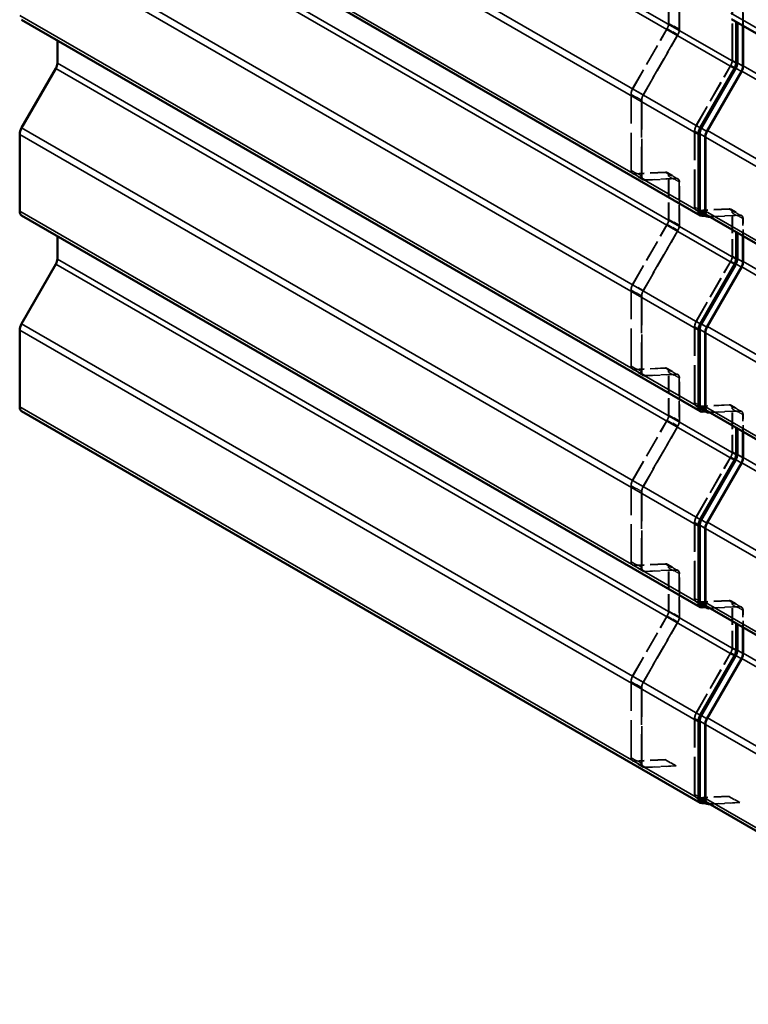
# Model space of a CAD drawing. Units: inches. Extents: x 1.2 to 66.8, y 0.9 to 42.8.
# Drawn here: x 42.8 to 54.9, y 15.1 to 31.5 of the extents above; entities that cross this region are included whole.
import ezdxf

# ---------------------------------------------------------------- set-up
doc = ezdxf.new("R2010")
doc.units = ezdxf.units.IN
doc.header["$LTSCALE"] = 4
doc.header["$MEASUREMENT"] = 0
doc.linetypes.add('DASHED', pattern=[0.2067, 0.1654, -0.0413])
for name, color, linetype, lineweight in [('Hidden (ANSI)', 7, 'DASHED', 35), ('Hidden Narrow (ANSI)', 7, 'DASHED', 25), ('Visible (ANSI)', 7, 'Continuous', 50), ('Visible Narrow (ANSI)', 7, 'Continuous', 35)]:
    doc.layers.add(name, color=color, linetype=linetype, lineweight=lineweight)

msp = doc.modelspace()

# ---------------------------------------------------------------- linework, layer by layer
at = {"layer": 'Hidden (ANSI)', "ltscale": 0.915223}
for p, q in [((53.57626, 31.48685), (53.57626, 32.72254)), ((53.5798, 31.48889), (53.5798, 32.72459)), ((53.75304, 32.62048), (53.75304, 31.38479)), ((53.75658, 31.38683), (53.75658, 32.62252)), ((54.63692, 30.87448), (54.63692, 32.11017)), ((54.64046, 30.87652), (54.64046, 32.11221))]:
    msp.add_line(p, q, dxfattribs=at)
at = {"layer": 'Hidden (ANSI)', "ltscale": 0.327784}
msp.add_line((54.8137, 32.00811), (54.8137, 31.44589), dxfattribs=at)
at = {"layer": 'Hidden (ANSI)', "ltscale": 0.330165}
msp.add_line((54.81724, 31.44385), (54.81724, 32.01015), dxfattribs=at)
at = {"layer": 'Hidden (ANSI)', "ltscale": 0.550305}
for p, q in [((52.97534, 30.39769), (53.55066, 31.40022)), ((52.97785, 30.39627), (53.55317, 31.3988)), ((53.72743, 31.29816), (53.15211, 30.29563)), ((53.15462, 30.2942), (53.72995, 31.29674)), ((54.036, 29.78532), (54.61132, 30.78785)), ((54.03851, 29.78389), (54.61383, 30.78643)), ((52.97534, 27.1317), (53.55066, 28.13424)), ((52.97785, 27.13028), (53.55317, 28.13281)), ((53.72743, 28.03217), (53.15211, 27.02964)), ((53.15462, 27.02822), (53.72995, 28.03075)), ((54.036, 26.51933), (54.61132, 27.52186)), ((54.03851, 26.51791), (54.61383, 27.52044)), ((52.97534, 23.86572), (53.55066, 24.86825)), ((52.97785, 23.86429), (53.55317, 24.86683)), ((53.72743, 24.76619), (53.15211, 23.76366)), ((53.15462, 23.76223), (53.72995, 24.76476)), ((54.036, 23.25335), (54.61132, 24.25588)), ((54.03851, 23.25192), (54.61383, 24.25445)), ((52.97534, 20.59973), (53.55066, 21.60226)), ((52.97785, 20.59831), (53.55317, 21.60084)), ((53.72743, 21.5002), (53.15211, 20.49767)), ((53.15462, 20.49625), (53.72995, 21.49878)), ((54.036, 19.98736), (54.61132, 20.98989)), ((54.03851, 19.98594), (54.61383, 20.98847))]:
    msp.add_line(p, q, dxfattribs=at)
at = {"layer": 'Hidden (ANSI)', "ltscale": 0.939225}
for p, q in [((52.94871, 29.0395), (52.94871, 30.3076)), ((52.95224, 29.04154), (52.95224, 30.30964)), ((53.12548, 30.20554), (53.12548, 28.93744)), ((53.12902, 28.93948), (53.12902, 30.20758)), ((54.00937, 28.42713), (54.00937, 29.69523)), ((54.0129, 28.42917), (54.0129, 29.69727)), ((52.94871, 25.77351), (52.94871, 27.04161)), ((52.95224, 25.77555), (52.95224, 27.04366)), ((53.12548, 26.93955), (53.12548, 25.67145)), ((53.12902, 25.67349), (53.12902, 26.94159)), ((54.00937, 25.16114), (54.00937, 26.42924)), ((54.0129, 25.16318), (54.0129, 26.43128)), ((52.94871, 22.50753), (52.94871, 23.77563)), ((52.95224, 22.50957), (52.95224, 23.77767)), ((53.12548, 23.67357), (53.12548, 22.40546)), ((53.12902, 22.40751), (53.12902, 23.67561)), ((54.00937, 21.89515), (54.00937, 23.16326)), ((54.0129, 21.89719), (54.0129, 23.1653)), ((52.94871, 19.24154), (52.94871, 20.50964)), ((52.95224, 19.24358), (52.95224, 20.51168)), ((53.12548, 20.40758), (53.12548, 19.13948)), ((53.12902, 19.14152), (53.12902, 20.40962)), ((54.00937, 18.62917), (54.00937, 19.89727)), ((54.0129, 18.63121), (54.0129, 19.89931))]:
    msp.add_line(p, q, dxfattribs=at)
at = {"layer": 'Hidden (ANSI)', "ltscale": 0.118944}
for p, q in [((53.15241, 28.87793), (52.97563, 28.97999)), ((53.15491, 28.88226), (52.97813, 28.98432)), ((53.55038, 28.9931), (53.72715, 28.89104)), ((53.55288, 28.99743), (53.72965, 28.89537)), ((54.21557, 28.26988), (54.03879, 28.37195)), ((54.61104, 28.38073), (54.78781, 28.27867)), ((54.61354, 28.38506), (54.79031, 28.283)), ((53.15241, 25.61194), (52.97563, 25.714)), ((53.15491, 25.61627), (52.97813, 25.71833)), ((53.55038, 25.72712), (53.72715, 25.62505)), ((53.55288, 25.73145), (53.72965, 25.62938)), ((54.21557, 25.0039), (54.03879, 25.10596)), ((54.61104, 25.11474), (54.78781, 25.01268)), ((54.61354, 25.11907), (54.79031, 25.01701)), ((53.15241, 22.34595), (52.97563, 22.44801)), ((53.15491, 22.35028), (52.97813, 22.45235)), ((53.55038, 22.46113), (53.72715, 22.35907)), ((53.55288, 22.46546), (53.72965, 22.3634)), ((54.61104, 21.84876), (54.78781, 21.74669)), ((54.61354, 21.85309), (54.79031, 21.75102)), ((54.21557, 21.73791), (54.03879, 21.83997)), ((53.15241, 19.07997), (52.97563, 19.18203)), ((53.15491, 19.0843), (52.97813, 19.18636)), ((53.52116, 19.20076), (53.69794, 19.0987)), ((53.69941, 19.10326), (53.52263, 19.20533)), ((54.21557, 18.47192), (54.03879, 18.57399)), ((54.58182, 18.58839), (54.7586, 18.48633)), ((54.76007, 18.49089), (54.58329, 18.59295))]:
    msp.add_line(p, q, dxfattribs=at)
at = {"layer": 'Hidden (ANSI)', "ltscale": 0.386945}
for p, q in [((53.52473, 28.99889), (53.00231, 28.97396)), ((53.5262, 29.00345), (53.00378, 28.97853)), ((53.17908, 28.8719), (53.7015, 28.89683)), ((53.70298, 28.90139), (53.18056, 28.87646)), ((54.58539, 28.38652), (54.06297, 28.36159)), ((54.58686, 28.39108), (54.06444, 28.36615)), ((53.52473, 25.73291), (53.00231, 25.70798)), ((53.5262, 25.73747), (53.00378, 25.71254)), ((53.17908, 25.60592), (53.7015, 25.63084)), ((53.70298, 25.63541), (53.18056, 25.61048)), ((54.58539, 25.12053), (54.06297, 25.09561)), ((54.58686, 25.1251), (54.06444, 25.10017)), ((53.52473, 22.46692), (53.00231, 22.44199)), ((53.5262, 22.47148), (53.00378, 22.44655)), ((53.17908, 22.33993), (53.7015, 22.36486)), ((53.70298, 22.36942), (53.18056, 22.34449)), ((54.58539, 21.85455), (54.06297, 21.82962)), ((54.58686, 21.85911), (54.06444, 21.83418))]:
    msp.add_line(p, q, dxfattribs=at)
at = {"layer": 'Hidden (ANSI)', "ltscale": 0.416893}
for p, q in [((53.57626, 28.22086), (53.57626, 28.93588)), ((53.5798, 28.2229), (53.5798, 28.93792)), ((53.75304, 28.83382), (53.75304, 28.1188)), ((53.75658, 28.12084), (53.75658, 28.83586)), ((54.63692, 27.60849), (54.63692, 28.32351)), ((54.64046, 27.61053), (54.64046, 28.32555)), ((53.57626, 24.95488), (53.57626, 25.66989)), ((53.5798, 24.95692), (53.5798, 25.67193)), ((53.75304, 25.56783), (53.75304, 24.85281)), ((53.75658, 24.85485), (53.75658, 25.56987)), ((54.63692, 24.3425), (54.63692, 25.05752)), ((54.64046, 24.34454), (54.64046, 25.05956)), ((53.57626, 21.68889), (53.57626, 22.40391)), ((53.5798, 21.69093), (53.5798, 22.40595)), ((53.75304, 22.30184), (53.75304, 21.58683)), ((53.75658, 21.58887), (53.75658, 22.30389)), ((54.63692, 21.07652), (54.63692, 21.79153)), ((54.64046, 21.07856), (54.64046, 21.79358))]:
    msp.add_line(p, q, dxfattribs=at)
at = {"layer": 'Hidden (ANSI)', "ltscale": 0.043906}
for p, q in [((54.10164, 28.32989), (54.03629, 28.36762)), ((54.10164, 25.0639), (54.03629, 25.10163)), ((54.10164, 21.79791), (54.03629, 21.83564)), ((54.10164, 18.53193), (54.03629, 18.56966))]:
    msp.add_line(p, q, dxfattribs=at)
at = {"layer": 'Hidden (ANSI)', "ltscale": 0.377415}
for p, q in [((54.76364, 28.28902), (54.25408, 28.26471)), ((54.76364, 25.02303), (54.25408, 24.99872)), ((54.76364, 21.75705), (54.25408, 21.73273))]:
    msp.add_line(p, q, dxfattribs=at)
at = {"layer": 'Hidden (ANSI)', "ltscale": 0.370999}
for p, q in [((54.26127, 28.26056), (54.76216, 28.28446)), ((54.26127, 24.99457), (54.76216, 25.01847)), ((54.26127, 21.72858), (54.76216, 21.75249))]:
    msp.add_line(p, q, dxfattribs=at)
at = {"layer": 'Hidden (ANSI)', "ltscale": 0.163098}
for p, q in [((54.8137, 28.22144), (54.8137, 27.94161)), ((54.8137, 24.95546), (54.8137, 24.67562)), ((54.8137, 21.68947), (54.8137, 21.40964))]:
    msp.add_line(p, q, dxfattribs=at)
at = {"layer": 'Hidden (ANSI)', "ltscale": 0.165479}
for p, q in [((54.81724, 27.93957), (54.81724, 28.22349)), ((54.81724, 24.67358), (54.81724, 24.9575)), ((54.81724, 21.4076), (54.81724, 21.69151))]:
    msp.add_line(p, q, dxfattribs=at)
at = {"layer": 'Hidden (ANSI)', "ltscale": 0.384303}
for p, q in [((53.52116, 19.20076), (53.00231, 19.17601)), ((53.52263, 19.20533), (53.00378, 19.18057)), ((53.17908, 19.07394), (53.69794, 19.0987)), ((53.69941, 19.10326), (53.18056, 19.07851)), ((54.58182, 18.58839), (54.06297, 18.56363)), ((54.58329, 18.59295), (54.06444, 18.5682))]:
    msp.add_line(p, q, dxfattribs=at)
at = {"layer": 'Hidden (ANSI)', "ltscale": 0.002281}
for p, q in [((53.52263, 19.20533), (53.52116, 19.20076)), ((53.69794, 19.0987), (53.69941, 19.10326)), ((54.58329, 18.59295), (54.58182, 18.58839)), ((54.7586, 18.48633), (54.76007, 18.49089))]:
    msp.add_line(p, q, dxfattribs=at)
at = {"layer": 'Hidden (ANSI)', "ltscale": 0.374772}
msp.add_line((54.76007, 18.49089), (54.25408, 18.46675), dxfattribs=at)
at = {"layer": 'Hidden (ANSI)', "ltscale": 0.368357}
msp.add_line((54.26127, 18.4626), (54.7586, 18.48633), dxfattribs=at)
at = {"layer": 'Hidden (ANSI)', "ltscale": 0.046379}
for centre, major_axis, start_param, end_param in [((53.48788, 31.43582), (0.0625, 0.10825), 4.71691938, 5.49778714), ((53.66465, 31.33375), (-0.0625, -0.10825), 1.57532673, 2.35619449), ((54.54854, 30.82344), (0.0625, 0.10825), 4.71691938, 5.49778714), ((53.04063, 30.36067), (0.0625, 0.10825), 1.57532673, 2.35619449), ((53.21741, 30.25861), (0.0625, 0.10825), 1.57532673, 2.35619449), ((54.10129, 29.7483), (0.0625, 0.10825), 1.57532673, 2.35619449), ((53.48788, 28.16983), (0.0625, 0.10825), 4.71691938, 5.49778714), ((53.66465, 28.06777), (-0.0625, -0.10825), 1.57532673, 2.35619449), ((54.54854, 27.55746), (0.0625, 0.10825), 4.71691938, 5.49778714), ((53.04063, 27.09469), (0.0625, 0.10825), 1.57532673, 2.35619449), ((53.21741, 26.99263), (0.0625, 0.10825), 1.57532673, 2.35619449), ((54.10129, 26.48231), (0.0625, 0.10825), 1.57532673, 2.35619449), ((53.48788, 24.90384), (0.0625, 0.10825), 4.71691938, 5.49778714), ((53.66465, 24.80178), (-0.0625, -0.10825), 1.57532673, 2.35619449), ((54.54854, 24.29147), (0.0625, 0.10825), 4.71691938, 5.49778714), ((53.04063, 23.8287), (0.0625, 0.10825), 1.57532673, 2.35619449), ((53.21741, 23.72664), (0.0625, 0.10825), 1.57532673, 2.35619449), ((54.10129, 23.21633), (0.0625, 0.10825), 1.57532673, 2.35619449), ((53.48788, 21.63786), (0.0625, 0.10825), 4.71691938, 5.49778714), ((53.66465, 21.5358), (-0.0625, -0.10825), 1.57532673, 2.35619449), ((54.54854, 21.02549), (0.0625, 0.10825), 4.71691938, 5.49778714), ((53.04063, 20.56271), (0.0625, 0.10825), 1.57532673, 2.35619449), ((53.21741, 20.46065), (0.0625, 0.10825), 1.57532673, 2.35619449), ((54.10129, 19.95034), (0.0625, 0.10825), 1.57532673, 2.35619449)]:
    msp.add_ellipse(centre, major_axis=major_axis, ratio=0.57735027, start_param=start_param, end_param=end_param, dxfattribs=at)
at = {"layer": 'Hidden (ANSI)', "ltscale": 0.048238}
for centre, major_axis, start_param, end_param in [((53.48788, 31.43582), (0.065, 0.11258), 4.71691938, 5.49778714), ((53.66465, 31.33375), (0.065, 0.11258), 4.71691938, 5.49778714), ((54.54854, 30.82344), (0.065, 0.11258), 4.71691938, 5.49778714), ((53.04063, 30.36067), (0.065, 0.11258), 1.57532673, 2.35619449), ((53.21741, 30.25861), (-0.065, -0.11258), 4.71691938, 5.49778714), ((54.10129, 29.7483), (0.065, 0.11258), 1.57532673, 2.35619449), ((53.48788, 28.16983), (0.065, 0.11258), 4.71691938, 5.49778714), ((53.66465, 28.06777), (0.065, 0.11258), 4.71691938, 5.49778714), ((54.54854, 27.55746), (0.065, 0.11258), 4.71691938, 5.49778714), ((53.04063, 27.09469), (0.065, 0.11258), 1.57532673, 2.35619449), ((53.21741, 26.99263), (-0.065, -0.11258), 4.71691938, 5.49778714), ((54.10129, 26.48231), (0.065, 0.11258), 1.57532673, 2.35619449), ((53.48788, 24.90384), (0.065, 0.11258), 4.71691938, 5.49778714), ((53.66465, 24.80178), (0.065, 0.11258), 4.71691938, 5.49778714), ((54.54854, 24.29147), (0.065, 0.11258), 4.71691938, 5.49778714), ((53.04063, 23.8287), (0.065, 0.11258), 1.57532673, 2.35619449), ((53.21741, 23.72664), (-0.065, -0.11258), 4.71691938, 5.49778714), ((54.10129, 23.21633), (0.065, 0.11258), 1.57532673, 2.35619449), ((53.48788, 21.63786), (0.065, 0.11258), 4.71691938, 5.49778714), ((53.66465, 21.5358), (0.065, 0.11258), 4.71691938, 5.49778714), ((54.54854, 21.02549), (0.065, 0.11258), 4.71691938, 5.49778714), ((53.04063, 20.56271), (0.065, 0.11258), 1.57532673, 2.35619449), ((53.21741, 20.46065), (-0.065, -0.11258), 4.71691938, 5.49778714), ((54.10129, 19.95034), (0.065, 0.11258), 1.57532673, 2.35619449)]:
    msp.add_ellipse(centre, major_axis=major_axis, ratio=0.57735027, start_param=start_param, end_param=end_param, dxfattribs=at)
at = {"layer": 'Hidden (ANSI)', "ltscale": 0.070515}
for centre, major_axis in [((53.04063, 29.09257), (-0.065, -0.11258)), ((53.21741, 28.99051), (-0.065, -0.11258)), ((53.48788, 28.88485), (0.065, 0.11258)), ((53.66465, 28.78279), (0.065, 0.11258)), ((54.10129, 28.4802), (-0.065, -0.11258)), ((54.54854, 28.27248), (0.065, 0.11258)), ((54.72531, 28.17041), (0.065, 0.11258)), ((53.04063, 25.82658), (-0.065, -0.11258)), ((53.21741, 25.72452), (-0.065, -0.11258)), ((53.48788, 25.61886), (0.065, 0.11258)), ((53.66465, 25.5168), (0.065, 0.11258)), ((54.10129, 25.21421), (-0.065, -0.11258)), ((54.54854, 25.00649), (0.065, 0.11258)), ((54.72531, 24.90443), (0.065, 0.11258)), ((53.04063, 22.5606), (-0.065, -0.11258)), ((53.21741, 22.45854), (-0.065, -0.11258)), ((53.48788, 22.35288), (0.065, 0.11258)), ((53.66465, 22.25081), (0.065, 0.11258)), ((54.10129, 21.94823), (-0.065, -0.11258)), ((54.54854, 21.7405), (0.065, 0.11258)), ((54.72531, 21.63844), (0.065, 0.11258)), ((53.04063, 19.29461), (-0.065, -0.11258)), ((53.21741, 19.19255), (-0.065, -0.11258)), ((54.10129, 18.68224), (-0.065, -0.11258))]:
    msp.add_ellipse(centre, major_axis=major_axis, ratio=0.57735027, start_param=5.49778714, end_param=6.63853808, dxfattribs=at)
at = {"layer": 'Hidden (ANSI)', "ltscale": 0.0678}
for centre, major_axis in [((53.04063, 29.09257), (-0.0625, -0.10825)), ((53.21741, 28.99051), (-0.0625, -0.10825)), ((53.48788, 28.88485), (0.0625, 0.10825)), ((53.66465, 28.78279), (0.0625, 0.10825)), ((54.10129, 28.4802), (-0.0625, -0.10825)), ((54.54854, 28.27248), (0.0625, 0.10825)), ((54.72531, 28.17041), (0.0625, 0.10825)), ((53.04063, 25.82658), (-0.0625, -0.10825)), ((53.21741, 25.72452), (-0.0625, -0.10825)), ((53.48788, 25.61886), (0.0625, 0.10825)), ((53.66465, 25.5168), (0.0625, 0.10825)), ((54.10129, 25.21421), (-0.0625, -0.10825)), ((54.54854, 25.00649), (0.0625, 0.10825)), ((54.72531, 24.90443), (0.0625, 0.10825)), ((53.04063, 22.5606), (-0.0625, -0.10825)), ((53.21741, 22.45854), (-0.0625, -0.10825)), ((53.48788, 22.35288), (0.0625, 0.10825)), ((53.66465, 22.25081), (0.0625, 0.10825)), ((54.10129, 21.94823), (-0.0625, -0.10825)), ((54.54854, 21.7405), (0.0625, 0.10825)), ((54.72531, 21.63844), (0.0625, 0.10825)), ((53.04063, 19.29461), (-0.0625, -0.10825)), ((53.21741, 19.19255), (-0.0625, -0.10825)), ((54.10129, 18.68224), (-0.0625, -0.10825))]:
    msp.add_ellipse(centre, major_axis=major_axis, ratio=0.57735027, start_param=5.49778714, end_param=6.63853808, dxfattribs=at)
at = {"layer": 'Hidden Narrow (ANSI)', "ltscale": 0.118944}
for p, q in [((53.55066, 31.40022), (53.72743, 31.29816)), ((53.72995, 31.29674), (53.55317, 31.3988)), ((53.57626, 31.48685), (53.75304, 31.38479)), ((53.75658, 31.38683), (53.5798, 31.48889)), ((54.79061, 30.68437), (54.61383, 30.78643)), ((54.81724, 30.77445), (54.64046, 30.87652)), ((52.97534, 30.39769), (53.15211, 30.29563)), ((53.15462, 30.2942), (52.97785, 30.39627)), ((52.94871, 30.3076), (53.12548, 30.20554)), ((53.12902, 30.20758), (52.95224, 30.30964)), ((54.21529, 29.68183), (54.03851, 29.78389)), ((54.18968, 29.59521), (54.0129, 29.69727)), ((52.94871, 29.0395), (53.12548, 28.93744)), ((53.12902, 28.93948), (52.95224, 29.04154)), ((53.00231, 28.97396), (53.17908, 28.8719)), ((53.18056, 28.87646), (53.00378, 28.97853)), ((53.52473, 28.99889), (53.7015, 28.89683)), ((53.70298, 28.90139), (53.5262, 29.00345)), ((53.57626, 28.93588), (53.75304, 28.83382)), ((53.75658, 28.83586), (53.5798, 28.93792)), ((54.18968, 28.32711), (54.0129, 28.42917)), ((54.06297, 28.36159), (54.23974, 28.25953)), ((54.58539, 28.38652), (54.76216, 28.28446)), ((54.76364, 28.28902), (54.58686, 28.39108)), ((54.63692, 28.32351), (54.8137, 28.22144)), ((54.81724, 28.22349), (54.64046, 28.32555)), ((53.55066, 28.13424), (53.72743, 28.03217)), ((53.72995, 28.03075), (53.55317, 28.13281)), ((53.57626, 28.22086), (53.75304, 28.1188)), ((53.75658, 28.12084), (53.5798, 28.2229)), ((54.81724, 27.50847), (54.64046, 27.61053)), ((54.79061, 27.41838), (54.61383, 27.52044)), ((52.97534, 27.1317), (53.15211, 27.02964)), ((53.15462, 27.02822), (52.97785, 27.13028)), ((52.94871, 27.04161), (53.12548, 26.93955)), ((53.12902, 26.94159), (52.95224, 27.04366)), ((54.21529, 26.41585), (54.03851, 26.51791)), ((54.18968, 26.32922), (54.0129, 26.43128)), ((52.94871, 25.77351), (53.12548, 25.67145)), ((53.12902, 25.67349), (52.95224, 25.77555)), ((53.00231, 25.70798), (53.17908, 25.60592)), ((53.18056, 25.61048), (53.00378, 25.71254)), ((53.52473, 25.73291), (53.7015, 25.63084)), ((53.70298, 25.63541), (53.5262, 25.73747)), ((53.57626, 25.66989), (53.75304, 25.56783)), ((53.75658, 25.56987), (53.5798, 25.67193)), ((54.18968, 25.06112), (54.0129, 25.16318)), ((54.06297, 25.09561), (54.23974, 24.99354)), ((54.58539, 25.12053), (54.76216, 25.01847)), ((54.76364, 25.02303), (54.58686, 25.1251)), ((54.63692, 25.05752), (54.8137, 24.95546)), ((54.81724, 24.9575), (54.64046, 25.05956)), ((53.55066, 24.86825), (53.72743, 24.76619)), ((53.72995, 24.76476), (53.55317, 24.86683)), ((53.57626, 24.95488), (53.75304, 24.85281)), ((53.75658, 24.85485), (53.5798, 24.95692)), ((54.81724, 24.24248), (54.64046, 24.34454)), ((54.79061, 24.15239), (54.61383, 24.25445)), ((52.97534, 23.86572), (53.15211, 23.76366)), ((53.15462, 23.76223), (52.97785, 23.86429)), ((52.94871, 23.77563), (53.12548, 23.67357)), ((53.12902, 23.67561), (52.95224, 23.77767)), ((54.18968, 23.06324), (54.0129, 23.1653)), ((54.21529, 23.14986), (54.03851, 23.25192)), ((52.94871, 22.50753), (53.12548, 22.40546)), ((53.12902, 22.40751), (52.95224, 22.50957)), ((53.00231, 22.44199), (53.17908, 22.33993)), ((53.18056, 22.34449), (53.00378, 22.44655)), ((53.52473, 22.46692), (53.7015, 22.36486)), ((53.70298, 22.36942), (53.5262, 22.47148)), ((53.57626, 22.40391), (53.75304, 22.30184)), ((53.75658, 22.30389), (53.5798, 22.40595)), ((54.18968, 21.79513), (54.0129, 21.89719)), ((54.58539, 21.85455), (54.76216, 21.75249)), ((54.76364, 21.75705), (54.58686, 21.85911)), ((53.57626, 21.68889), (53.75304, 21.58683)), ((53.75658, 21.58887), (53.5798, 21.69093)), ((54.06297, 21.82962), (54.23974, 21.72756)), ((54.63692, 21.79153), (54.8137, 21.68947)), ((54.81724, 21.69151), (54.64046, 21.79358)), ((53.55066, 21.60226), (53.72743, 21.5002)), ((53.72995, 21.49878), (53.55317, 21.60084)), ((54.81724, 20.9765), (54.64046, 21.07856)), ((54.79061, 20.88641), (54.61383, 20.98847)), ((52.97534, 20.59973), (53.15211, 20.49767)), ((53.15462, 20.49625), (52.97785, 20.59831)), ((52.94871, 20.50964), (53.12548, 20.40758)), ((53.12902, 20.40962), (52.95224, 20.51168)), ((54.18968, 19.79725), (54.0129, 19.89931)), ((54.21529, 19.88387), (54.03851, 19.98594)), ((52.94871, 19.24154), (53.12548, 19.13948)), ((53.12902, 19.14152), (52.95224, 19.24358)), ((53.00231, 19.17601), (53.17908, 19.07394)), ((53.18056, 19.07851), (53.00378, 19.18057)), ((54.18968, 18.52915), (54.0129, 18.63121)), ((54.06297, 18.56363), (54.23974, 18.46157))]:
    msp.add_line(p, q, dxfattribs=at)
at = {"layer": 'Hidden Narrow (ANSI)', "ltscale": 0.002281}
for p, q in [((53.55317, 31.3988), (53.55066, 31.40022)), ((53.5798, 31.48889), (53.57626, 31.48685)), ((53.75304, 31.38479), (53.75658, 31.38683)), ((53.72743, 31.29816), (53.72995, 31.29674)), ((54.61383, 30.78643), (54.61132, 30.78785)), ((54.64046, 30.87652), (54.63692, 30.87448)), ((52.97785, 30.39627), (52.97534, 30.39769)), ((52.95224, 30.30964), (52.94871, 30.3076)), ((53.15211, 30.29563), (53.15462, 30.2942)), ((53.12548, 30.20554), (53.12902, 30.20758)), ((54.03851, 29.78389), (54.036, 29.78532)), ((54.0129, 29.69727), (54.00937, 29.69523)), ((52.95224, 29.04154), (52.94871, 29.0395)), ((53.00378, 28.97853), (53.00231, 28.97396)), ((53.12548, 28.93744), (53.12902, 28.93948)), ((53.5262, 29.00345), (53.52473, 28.99889)), ((53.5798, 28.93792), (53.57626, 28.93588)), ((53.17908, 28.8719), (53.18056, 28.87646)), ((53.7015, 28.89683), (53.70298, 28.90139)), ((53.75304, 28.83382), (53.75658, 28.83586)), ((54.0129, 28.42917), (54.00937, 28.42713)), ((54.06444, 28.36615), (54.06297, 28.36159)), ((54.58686, 28.39108), (54.58539, 28.38652)), ((54.64046, 28.32555), (54.63692, 28.32351)), ((54.76216, 28.28446), (54.76364, 28.28902)), ((53.55317, 28.13281), (53.55066, 28.13424)), ((53.5798, 28.2229), (53.57626, 28.22086)), ((53.75304, 28.1188), (53.75658, 28.12084)), ((54.8137, 28.22144), (54.81724, 28.22349)), ((53.72743, 28.03217), (53.72995, 28.03075)), ((54.64046, 27.61053), (54.63692, 27.60849)), ((54.61383, 27.52044), (54.61132, 27.52186)), ((52.97785, 27.13028), (52.97534, 27.1317)), ((52.95224, 27.04366), (52.94871, 27.04161)), ((53.12548, 26.93955), (53.12902, 26.94159)), ((53.15211, 27.02964), (53.15462, 27.02822)), ((54.03851, 26.51791), (54.036, 26.51933)), ((54.0129, 26.43128), (54.00937, 26.42924)), ((52.95224, 25.77555), (52.94871, 25.77351)), ((53.00378, 25.71254), (53.00231, 25.70798)), ((53.12548, 25.67145), (53.12902, 25.67349)), ((53.5262, 25.73747), (53.52473, 25.73291)), ((53.5798, 25.67193), (53.57626, 25.66989)), ((53.7015, 25.63084), (53.70298, 25.63541)), ((53.17908, 25.60592), (53.18056, 25.61048)), ((53.75304, 25.56783), (53.75658, 25.56987)), ((54.0129, 25.16318), (54.00937, 25.16114)), ((54.06444, 25.10017), (54.06297, 25.09561)), ((54.58686, 25.1251), (54.58539, 25.12053)), ((54.64046, 25.05956), (54.63692, 25.05752)), ((54.76216, 25.01847), (54.76364, 25.02303)), ((53.55317, 24.86683), (53.55066, 24.86825)), ((53.5798, 24.95692), (53.57626, 24.95488)), ((53.75304, 24.85281), (53.75658, 24.85485)), ((54.8137, 24.95546), (54.81724, 24.9575)), ((53.72743, 24.76619), (53.72995, 24.76476)), ((54.64046, 24.34454), (54.63692, 24.3425)), ((54.61383, 24.25445), (54.61132, 24.25588)), ((52.97785, 23.86429), (52.97534, 23.86572)), ((52.95224, 23.77767), (52.94871, 23.77563)), ((53.12548, 23.67357), (53.12902, 23.67561)), ((53.15211, 23.76366), (53.15462, 23.76223)), ((54.0129, 23.1653), (54.00937, 23.16326)), ((54.03851, 23.25192), (54.036, 23.25335)), ((52.95224, 22.50957), (52.94871, 22.50753)), ((53.00378, 22.44655), (53.00231, 22.44199)), ((53.12548, 22.40546), (53.12902, 22.40751)), ((53.17908, 22.33993), (53.18056, 22.34449)), ((53.5262, 22.47148), (53.52473, 22.46692)), ((53.5798, 22.40595), (53.57626, 22.40391)), ((53.7015, 22.36486), (53.70298, 22.36942)), ((53.75304, 22.30184), (53.75658, 22.30389)), ((54.0129, 21.89719), (54.00937, 21.89515)), ((54.58686, 21.85911), (54.58539, 21.85455)), ((53.5798, 21.69093), (53.57626, 21.68889)), ((54.06444, 21.83418), (54.06297, 21.82962)), ((54.64046, 21.79358), (54.63692, 21.79153)), ((54.76216, 21.75249), (54.76364, 21.75705)), ((54.8137, 21.68947), (54.81724, 21.69151)), ((53.55317, 21.60084), (53.55066, 21.60226)), ((53.75304, 21.58683), (53.75658, 21.58887)), ((53.72743, 21.5002), (53.72995, 21.49878)), ((54.64046, 21.07856), (54.63692, 21.07652)), ((54.61383, 20.98847), (54.61132, 20.98989)), ((52.97785, 20.59831), (52.97534, 20.59973)), ((52.95224, 20.51168), (52.94871, 20.50964)), ((53.12548, 20.40758), (53.12902, 20.40962)), ((53.15211, 20.49767), (53.15462, 20.49625)), ((54.0129, 19.89931), (54.00937, 19.89727)), ((54.03851, 19.98594), (54.036, 19.98736)), ((52.95224, 19.24358), (52.94871, 19.24154)), ((53.00378, 19.18057), (53.00231, 19.17601)), ((53.12548, 19.13948), (53.12902, 19.14152)), ((53.17908, 19.07394), (53.18056, 19.07851)), ((54.0129, 18.63121), (54.00937, 18.62917)), ((54.06444, 18.5682), (54.06297, 18.56363))]:
    msp.add_line(p, q, dxfattribs=at)
at = {"layer": 'Hidden Narrow (ANSI)', "ltscale": 0.057437}
for p, q in [((54.61132, 30.78785), (54.69676, 30.73852)), ((54.61132, 27.52186), (54.69676, 27.47254)), ((54.61132, 24.25588), (54.69676, 24.20655)), ((54.61132, 20.98989), (54.69676, 20.94056))]:
    msp.add_line(p, q, dxfattribs=at)
at = {"layer": 'Hidden Narrow (ANSI)', "ltscale": 0.056885}
for p, q in [((54.63692, 30.87448), (54.72155, 30.82562)), ((54.63692, 27.60849), (54.72155, 27.55963)), ((54.63692, 24.3425), (54.72155, 24.29365)), ((54.63692, 21.07652), (54.72155, 21.02766))]:
    msp.add_line(p, q, dxfattribs=at)
at = {"layer": 'Hidden Narrow (ANSI)', "ltscale": 0.057681}
for p, q in [((54.036, 29.78532), (54.1218, 29.73578)), ((54.036, 26.51933), (54.1218, 26.46979)), ((54.036, 23.25335), (54.1218, 23.20381)), ((54.036, 19.98736), (54.1218, 19.93782))]:
    msp.add_line(p, q, dxfattribs=at)
at = {"layer": 'Hidden Narrow (ANSI)', "ltscale": 0.057042}
for p, q in [((54.00937, 29.69523), (54.09422, 29.64624)), ((54.00937, 26.42924), (54.09422, 26.38025)), ((54.00937, 23.16326), (54.09422, 23.11427)), ((54.00937, 19.89727), (54.09422, 19.84828))]:
    msp.add_line(p, q, dxfattribs=at)
at = {"layer": 'Hidden Narrow (ANSI)', "ltscale": 0.057041}
for p, q in [((54.00937, 28.42713), (54.09422, 28.37814)), ((54.00937, 25.16114), (54.09422, 25.11215)), ((54.00937, 21.89515), (54.09422, 21.84616)), ((54.00937, 18.62917), (54.09422, 18.58018))]:
    msp.add_line(p, q, dxfattribs=at)
at = {"layer": 'Hidden Narrow (ANSI)', "ltscale": 0.089657}
for p, q in [((54.19773, 28.2892), (54.06444, 28.36615)), ((54.19773, 25.02321), (54.06444, 25.10017)), ((54.19773, 21.75723), (54.06444, 21.83418)), ((54.19773, 18.49124), (54.06444, 18.5682))]:
    msp.add_line(p, q, dxfattribs=at)
at = {"layer": 'Visible (ANSI)'}
for p, q in [((54.10411, 28.2816), (42.7904, 34.81357)), ((54.10411, 25.01561), (42.7904, 31.54758)), ((64.52506, 25.83903), (54.62557, 31.55451)), ((54.69915, 31.51202), (54.69915, 30.82097)), ((54.72178, 30.83403), (54.72178, 31.49896)), ((54.8137, 31.44589), (54.8137, 30.77241)), ((54.81724, 30.77445), (54.81724, 31.44385)), ((43.38544, 30.82097), (43.38544, 31.20404)), ((42.79004, 29.74145), (43.35984, 30.73434)), ((54.67354, 30.73434), (54.10375, 29.74145)), ((54.11983, 29.73234), (54.68962, 30.72523)), ((54.7881, 30.68579), (54.21277, 29.68326)), ((54.21529, 29.68183), (54.79061, 30.68437)), ((42.75788, 28.35347), (42.75788, 29.63265)), ((54.07159, 29.63265), (54.07159, 28.35347)), ((54.09422, 28.36653), (54.09422, 29.64571)), ((54.18614, 29.59317), (54.18614, 28.32506)), ((54.18968, 28.32711), (54.18968, 29.59521)), ((54.10411, 21.74963), (42.7904, 28.2816)), ((54.21307, 28.26555), (54.10164, 28.32989)), ((54.13632, 28.27432), (54.19318, 28.27704)), ((54.14719, 28.30359), (54.14576, 28.30352)), ((64.21715, 22.51253), (54.19348, 28.29969)), ((54.23974, 28.25953), (54.26127, 28.26056)), ((54.25408, 28.26471), (54.24122, 28.26409)), ((43.38544, 27.55498), (43.38544, 27.93805)), ((54.69915, 28.00775), (54.69915, 27.55498)), ((54.72178, 27.56805), (54.72178, 27.99468)), ((54.8137, 27.94161), (54.8137, 27.50643)), ((54.81724, 27.50847), (54.81724, 27.93957)), ((42.79004, 26.47546), (43.35984, 27.46836)), ((54.67354, 27.46836), (54.10375, 26.47546)), ((54.11983, 26.46635), (54.68962, 27.45925)), ((54.7881, 27.4198), (54.21277, 26.41727)), ((54.21529, 26.41585), (54.79061, 27.41838)), ((42.75788, 25.08748), (42.75788, 26.36666)), ((54.07159, 26.36666), (54.07159, 25.08748)), ((54.09422, 25.10055), (54.09422, 26.37973)), ((54.18614, 26.32718), (54.18614, 25.05908)), ((54.18968, 25.06112), (54.18968, 26.32922)), ((54.10411, 18.48364), (42.7904, 25.01561)), ((54.21307, 24.99957), (54.10164, 25.0639)), ((54.13632, 25.00834), (54.19318, 25.01105)), ((54.14719, 25.0376), (54.14576, 25.03753)), ((64.21715, 19.24654), (54.19348, 25.03371)), ((54.23974, 24.99354), (54.26127, 24.99457)), ((54.25408, 24.99872), (54.24122, 24.99811)), ((54.69915, 24.74176), (54.69915, 24.289)), ((54.72178, 24.30206), (54.72178, 24.7287)), ((54.8137, 24.67562), (54.8137, 24.24044)), ((54.81724, 24.24248), (54.81724, 24.67358)), ((54.67354, 24.20237), (54.10375, 23.20948)), ((54.11983, 23.20037), (54.68962, 24.19326)), ((54.7881, 24.15382), (54.21277, 23.15128)), ((54.21529, 23.14986), (54.79061, 24.15239)), ((54.07159, 23.10068), (54.07159, 21.8215)), ((54.09422, 21.83456), (54.09422, 23.11374)), ((54.18614, 23.06119), (54.18614, 21.79309)), ((54.18968, 21.79513), (54.18968, 23.06324)), ((54.21307, 21.73358), (54.10164, 21.79791)), ((54.13632, 21.74235), (54.19318, 21.74506)), ((54.14719, 21.77162), (54.14576, 21.77155)), ((64.21715, 15.98055), (54.19348, 21.76772)), ((54.23974, 21.72756), (54.26127, 21.72858)), ((54.25408, 21.73273), (54.24122, 21.73212)), ((54.69915, 21.47577), (54.69915, 21.02301)), ((54.72178, 21.03607), (54.72178, 21.46271)), ((54.8137, 21.40964), (54.8137, 20.97445)), ((54.81724, 20.9765), (54.81724, 21.4076)), ((54.67354, 20.93639), (54.10375, 19.94349)), ((54.11983, 19.93438), (54.68962, 20.92727)), ((54.7881, 20.88783), (54.21277, 19.8853)), ((54.21529, 19.88387), (54.79061, 20.88641)), ((54.07159, 19.83469), (54.07159, 18.55551)), ((54.09422, 18.56857), (54.09422, 19.84775)), ((54.18614, 19.79521), (54.18614, 18.52711)), ((54.18968, 18.52915), (54.18968, 19.79725)), ((54.21307, 18.46759), (54.10164, 18.53193)), ((54.13632, 18.47637), (54.19318, 18.47908)), ((54.14719, 18.50563), (54.14576, 18.50556)), ((64.21715, 12.71457), (54.19348, 18.50174)), ((54.23974, 18.46157), (54.26127, 18.4626)), ((54.25408, 18.46675), (54.24122, 18.46613))]:
    msp.add_line(p, q, dxfattribs=at)
for centre, major_axis, start_param, end_param in [((43.29705, 30.76994), (0.0625, 0.10825), 4.71691938, 5.49778714), ((54.61076, 30.76994), (-0.0625, -0.10825), 1.57532673, 2.35619449), ((54.61076, 30.76994), (0.0785, 0.13597), 4.71691938, 5.49778714), ((54.72531, 30.72138), (-0.0625, -0.10825), 1.57532673, 2.35619449), ((54.72531, 30.72138), (0.065, 0.11258), 4.71691938, 5.49778714), ((42.8689, 29.69674), (0.0785, 0.13597), 1.57532673, 2.35619449), ((54.18261, 29.69674), (-0.0785, -0.13597), 4.71691938, 5.49778714), ((54.18261, 29.69674), (0.0625, 0.10825), 1.57532673, 2.35619449), ((54.27807, 29.64624), (-0.065, -0.11258), 4.71691938, 5.49778714), ((54.27807, 29.64624), (0.0625, 0.10825), 1.57532673, 2.35619449), ((42.8689, 28.41756), (-0.0785, -0.13597), 5.49778714, 6.28318531), ((54.18261, 28.41756), (-0.0785, -0.13597), 5.49778714, 6.63853808), ((54.18261, 28.41756), (-0.0625, -0.10825), 5.49778714, 6.63853808), ((54.27807, 28.37814), (-0.065, -0.11258), 5.49778714, 6.63853808), ((54.27807, 28.37814), (-0.0625, -0.10825), 5.49778714, 6.63853808), ((43.29705, 27.50395), (0.0625, 0.10825), 4.71691938, 5.49778714), ((54.61076, 27.50395), (-0.0625, -0.10825), 1.57532673, 2.35619449), ((54.61076, 27.50395), (0.0785, 0.13597), 4.71691938, 5.49778714), ((54.72531, 27.4554), (-0.0625, -0.10825), 1.57532673, 2.35619449), ((54.72531, 27.4554), (0.065, 0.11258), 4.71691938, 5.49778714), ((42.8689, 26.43076), (0.0785, 0.13597), 1.57532673, 2.35619449), ((54.18261, 26.43076), (-0.0785, -0.13597), 4.71691938, 5.49778714), ((54.18261, 26.43076), (0.0625, 0.10825), 1.57532673, 2.35619449), ((54.27807, 26.38025), (-0.065, -0.11258), 4.71691938, 5.49778714), ((54.27807, 26.38025), (0.0625, 0.10825), 1.57532673, 2.35619449), ((42.8689, 25.15158), (-0.0785, -0.13597), 5.49778714, 6.28318531), ((54.18261, 25.15158), (-0.0785, -0.13597), 5.49778714, 6.63853808), ((54.18261, 25.15158), (-0.0625, -0.10825), 5.49778714, 6.63853808), ((54.27807, 25.11215), (-0.065, -0.11258), 5.49778714, 6.63853808), ((54.27807, 25.11215), (-0.0625, -0.10825), 5.49778714, 6.63853808), ((54.61076, 24.23797), (-0.0625, -0.10825), 1.57532673, 2.35619449), ((54.61076, 24.23797), (0.0785, 0.13597), 4.71691938, 5.49778714), ((54.72531, 24.18941), (-0.0625, -0.10825), 1.57532673, 2.35619449), ((54.72531, 24.18941), (0.065, 0.11258), 4.71691938, 5.49778714), ((54.18261, 23.16477), (-0.0785, -0.13597), 4.71691938, 5.49778714), ((54.18261, 23.16477), (0.0625, 0.10825), 1.57532673, 2.35619449), ((54.27807, 23.11427), (-0.065, -0.11258), 4.71691938, 5.49778714), ((54.27807, 23.11427), (0.0625, 0.10825), 1.57532673, 2.35619449), ((54.18261, 21.88559), (-0.0785, -0.13597), 5.49778714, 6.63853808), ((54.18261, 21.88559), (-0.0625, -0.10825), 5.49778714, 6.63853808), ((54.27807, 21.84616), (-0.065, -0.11258), 5.49778714, 6.63853808), ((54.27807, 21.84616), (-0.0625, -0.10825), 5.49778714, 6.63853808), ((54.61076, 20.97198), (0.0785, 0.13597), 4.71691938, 5.49778714), ((54.61076, 20.97198), (-0.0625, -0.10825), 1.57532673, 2.35619449), ((54.72531, 20.92342), (-0.0625, -0.10825), 1.57532673, 2.35619449), ((54.72531, 20.92342), (0.065, 0.11258), 4.71691938, 5.49778714), ((54.18261, 19.89879), (-0.0785, -0.13597), 4.71691938, 5.49778714), ((54.18261, 19.89879), (0.0625, 0.10825), 1.57532673, 2.35619449), ((54.27807, 19.84828), (-0.065, -0.11258), 4.71691938, 5.49778714), ((54.27807, 19.84828), (0.0625, 0.10825), 1.57532673, 2.35619449), ((54.18261, 18.61961), (-0.0625, -0.10825), 5.49778714, 6.63853808), ((54.18261, 18.61961), (-0.0785, -0.13597), 5.49778714, 6.63853808), ((54.27807, 18.58018), (-0.065, -0.11258), 5.49778714, 6.63853808), ((54.27807, 18.58018), (-0.0625, -0.10825), 5.49778714, 6.63853808)]:
    msp.add_ellipse(centre, major_axis=major_axis, ratio=0.57735027, start_param=start_param, end_param=end_param, dxfattribs=at)
at = {"layer": 'Visible Narrow (ANSI)'}
for p, q in [((43.38544, 37.35294), (54.69915, 30.82097)), ((43.35984, 37.26632), (54.67354, 30.73434)), ((42.75788, 36.16462), (54.07159, 29.63265)), ((42.79004, 36.27342), (54.10375, 29.74145)), ((42.75788, 34.88544), (54.07159, 28.35347)), ((43.35984, 34.00033), (54.67354, 27.46836)), ((43.38544, 34.08696), (54.69915, 27.55498)), ((42.75788, 32.89864), (54.07159, 26.36666)), ((42.79004, 33.00744), (54.10375, 26.47546)), ((42.75788, 31.61946), (54.07159, 25.08748)), ((54.6149, 31.65642), (64.5144, 25.94095)), ((43.35984, 30.73434), (54.67354, 24.20237)), ((43.38544, 30.82097), (54.69915, 24.289)), ((54.67354, 30.73434), (54.68962, 30.72523)), ((54.69676, 30.73852), (54.7881, 30.68579)), ((54.69915, 30.82097), (54.72178, 30.83403)), ((54.72155, 30.82562), (54.8137, 30.77241)), ((54.8137, 30.77241), (54.81724, 30.77445)), ((54.81724, 30.77758), (64.81219, 25.00699)), ((54.7881, 30.68579), (54.79061, 30.68437)), ((54.79363, 30.6898), (64.78658, 24.92036)), ((42.79004, 29.74145), (54.10375, 23.20948)), ((54.10375, 29.74145), (54.11983, 29.73234)), ((54.1218, 29.73578), (54.21277, 29.68326)), ((42.75788, 29.63265), (54.07159, 23.10068)), ((54.07159, 29.63265), (54.09422, 29.64571)), ((54.09422, 29.64624), (54.18614, 29.59317)), ((54.18614, 29.59317), (54.18968, 29.59521)), ((54.18968, 29.58926), (64.18463, 23.81867)), ((54.21277, 29.68326), (54.21529, 29.68183)), ((54.22391, 29.69686), (64.21679, 23.92747)), ((42.75788, 28.35347), (54.07159, 21.8215)), ((54.07159, 28.35347), (54.09422, 28.36653)), ((54.09422, 28.37814), (54.18614, 28.32506)), ((54.14576, 28.30352), (54.10227, 28.32863)), ((54.13632, 28.27432), (54.14576, 28.30352)), ((54.18614, 28.32506), (54.18968, 28.32711)), ((54.18968, 28.35499), (64.18463, 22.5844)), ((54.24122, 28.26409), (54.19773, 28.2892)), ((54.23974, 28.25953), (54.24122, 28.26409)), ((43.35984, 27.46836), (54.67354, 20.93639)), ((43.38544, 27.55498), (54.69915, 21.02301)), ((54.67354, 27.46836), (54.68962, 27.45925)), ((54.69676, 27.47254), (54.7881, 27.4198)), ((54.69915, 27.55498), (54.72178, 27.56805)), ((54.72155, 27.55963), (54.8137, 27.50643)), ((54.8137, 27.50643), (54.81724, 27.50847)), ((54.81724, 27.51159), (64.81219, 21.741)), ((54.7881, 27.4198), (54.79061, 27.41838)), ((54.79363, 27.42382), (64.78658, 21.65438)), ((42.79004, 26.47546), (54.10375, 19.94349)), ((54.10375, 26.47546), (54.11983, 26.46635)), ((54.1218, 26.46979), (54.21277, 26.41727)), ((42.75788, 26.36666), (54.07159, 19.83469)), ((54.07159, 26.36666), (54.09422, 26.37973)), ((54.09422, 26.38025), (54.18614, 26.32718)), ((54.18614, 26.32718), (54.18968, 26.32922)), ((54.18968, 26.32327), (64.18463, 20.55268)), ((54.21277, 26.41727), (54.21529, 26.41585)), ((54.22391, 26.43088), (64.21679, 20.66148)), ((42.75788, 25.08748), (54.07159, 18.55551)), ((54.07159, 25.08748), (54.09422, 25.10055)), ((54.09422, 25.11215), (54.18614, 25.05908)), ((54.14576, 25.03753), (54.10227, 25.06264)), ((54.13632, 25.00834), (54.14576, 25.03753)), ((54.18614, 25.05908), (54.18968, 25.06112)), ((54.18968, 25.089), (64.18463, 19.31841)), ((54.24122, 24.99811), (54.19773, 25.02321)), ((54.23974, 24.99354), (54.24122, 24.99811)), ((54.67354, 24.20237), (54.68962, 24.19326)), ((54.69676, 24.20655), (54.7881, 24.15382)), ((54.69915, 24.289), (54.72178, 24.30206)), ((54.72155, 24.29365), (54.8137, 24.24044)), ((54.7881, 24.15382), (54.79061, 24.15239)), ((54.79363, 24.15783), (64.78658, 18.38839)), ((54.8137, 24.24044), (54.81724, 24.24248)), ((54.81724, 24.24561), (64.81219, 18.47502)), ((54.10375, 23.20948), (54.11983, 23.20037)), ((54.1218, 23.20381), (54.21277, 23.15128)), ((54.22391, 23.16489), (64.21679, 17.3955)), ((54.07159, 23.10068), (54.09422, 23.11374)), ((54.09422, 23.11427), (54.18614, 23.06119)), ((54.18614, 23.06119), (54.18968, 23.06324)), ((54.18968, 23.05729), (64.18463, 17.2867)), ((54.21277, 23.15128), (54.21529, 23.14986)), ((54.09422, 21.84616), (54.18614, 21.79309)), ((54.07159, 21.8215), (54.09422, 21.83456)), ((54.14576, 21.77155), (54.10227, 21.79666)), ((54.13632, 21.74235), (54.14576, 21.77155)), ((54.18614, 21.79309), (54.18968, 21.79513)), ((54.18968, 21.82301), (64.18463, 16.05242)), ((54.24122, 21.73212), (54.19773, 21.75723)), ((54.23974, 21.72756), (54.24122, 21.73212)), ((54.69915, 21.02301), (54.72178, 21.03607)), ((54.72155, 21.02766), (54.8137, 20.97445)), ((54.67354, 20.93639), (54.68962, 20.92727)), ((54.69676, 20.94056), (54.7881, 20.88783)), ((54.7881, 20.88783), (54.79061, 20.88641)), ((54.79363, 20.89184), (64.78658, 15.12241)), ((54.8137, 20.97445), (54.81724, 20.9765)), ((54.81724, 20.97962), (64.81219, 15.20903)), ((54.10375, 19.94349), (54.11983, 19.93438)), ((54.1218, 19.93782), (54.21277, 19.8853)), ((54.21277, 19.8853), (54.21529, 19.88387)), ((54.22391, 19.89891), (64.21679, 14.12951)), ((54.07159, 19.83469), (54.09422, 19.84775)), ((54.09422, 19.84828), (54.18614, 19.79521)), ((54.18614, 19.79521), (54.18968, 19.79725)), ((54.18968, 19.7913), (64.18463, 14.02071)), ((54.07159, 18.55551), (54.09422, 18.56857)), ((54.09422, 18.58018), (54.18614, 18.52711)), ((54.14576, 18.50556), (54.10227, 18.53067)), ((54.13632, 18.47637), (54.14576, 18.50556)), ((54.18614, 18.52711), (54.18968, 18.52915)), ((54.18968, 18.55703), (64.18463, 12.78644)), ((54.24122, 18.46613), (54.19773, 18.49124)), ((54.23974, 18.46157), (54.24122, 18.46613))]:
    msp.add_line(p, q, dxfattribs=at)

doc.saveas('drawing.dxf')
